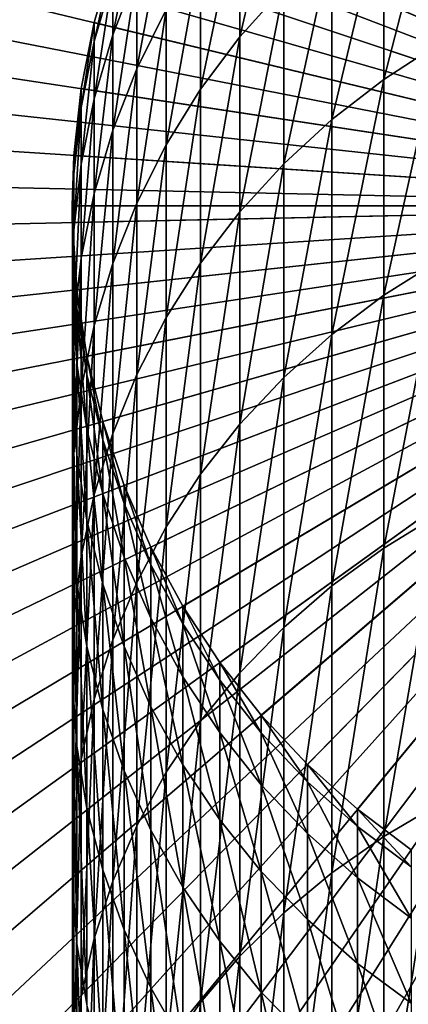
# Model space of a CAD drawing. Extents: x -90 to 90, y -211 to 68.
# Drawn here: x -11 to -6, y -10 to 2 of the extents above; entities that cross this region are included whole.
import ezdxf

# ---------------------------------------------------------------- set-up
doc = ezdxf.new("R2010")
doc.units = 0
doc.header["$MEASUREMENT"] = 0

msp = doc.modelspace()

# ---------------------------------------------------------------- linework, layer by layer
at = {"linetype": 'ByBlock', "lineweight": -3}
for points in [[(-5.107066, 19.33696, 886), (-6.750458, 18.82635, 886), (0, 0, 886)], [(0, 0, -71), (-6.750458, 18.82635, -71), (-5.107066, 19.33696, -71)], [(0, 0, 886), (-6.750458, 18.82635, 886), (-8.343872, 18.17635, 886)], [(0, 0, -71), (-8.343872, 18.17635, -71), (-6.750458, 18.82635, -71)], [(0, 0, 886), (-8.343872, 18.17635, 886), (-9.875511, 17.39179, 886)], [(-9.875511, 17.39179, -71), (-8.343872, 18.17635, -71), (0, 0, -71)], [(-5.667215, 18.23987, 965), (-7.214222, 17.68516, 965), (0, 0, 965)], [(0, 0, 886), (-7.214222, 17.68516, 886), (-5.667215, 18.23987, 886)], [(0, 0, 965), (-7.214222, 17.68516, 965), (-8.707818, 16.99953, 965)], [(-8.707818, 16.99953, 886), (-7.214222, 17.68516, 886), (0, 0, 886)], [(-9.875511, 17.39179, 886), (-11.33404, 16.47846, 886), (0, 0, 886)], [(0, 0, -71), (-11.33404, 16.47846, -71), (-9.875511, 17.39179, -71)], [(0, 0, 965), (-8.707818, 16.99953, 965), (-10.13694, 16.18803, 965)], [(0, 0, 886), (-10.13694, 16.18803, 886), (-8.707818, 16.99953, 886)], [(0, 0, 886), (-11.33404, 16.47846, 886), (-12.70865, 15.44313, 886)], [(0, 0, -71), (-12.70865, 15.44313, -71), (-11.33404, 16.47846, -71)], [(-10.13694, 16.18803, 965), (-11.49102, 15.25669, 965), (0, 0, 965)], [(0, 0, 886), (-11.49102, 15.25669, 886), (-10.13694, 16.18803, 886)], [(0, 0, 886), (-12.70865, 15.44313, 886), (-13.98917, 14.29347, 886)], [(-13.98917, 14.29347, -71), (-12.70865, 15.44313, -71), (0, 0, -71)], [(0, 0, 965), (-11.49102, 15.25669, 965), (-12.76002, 14.21238, 965)], [(-12.76002, 14.21238, 886), (-11.49102, 15.25669, 886), (0, 0, 886)], [(-13.98917, 14.29347, 886), (-15.16612, 13.03798, 886), (0, 0, 886)], [(0, 0, -71), (-15.16612, 13.03798, -71), (-13.98917, 14.29347, -71)], [(0, 0, 965), (-12.76002, 14.21238, 965), (-13.93455, 13.06286, 965)], [(0, 0, 886), (-13.93455, 13.06286, 886), (-12.76002, 14.21238, 886)], [(0, 0, 886), (-15.16612, 13.03798, 886), (-16.23078, 11.68596, 886)], [(0, 0, -71), (-16.23078, 11.68596, -71), (-15.16612, 13.03798, -71)], [(-13.93455, 13.06286, 965), (-15.00591, 11.81662, 965), (0, 0, 965)], [(0, 0, 886), (-15.00591, 11.81662, 886), (-13.93455, 13.06286, 886)], [(0, 0, 965), (-15.00591, 11.81662, 965), (-15.96618, 10.4829, 965)], [(-15.96618, 10.4829, 886), (-15.00591, 11.81662, 886), (0, 0, 886)], [(0, 0, 886), (-16.23078, 11.68596, 886), (-17.17528, 10.24743, 886)], [(-17.17528, 10.24743, -71), (-16.23078, 11.68596, -71), (0, 0, -71)], [(0, 0, 965), (-15.96618, 10.4829, 965), (-16.80823, 9.071565, 965)], [(0, 0, 886), (-16.80823, 9.071565, 886), (-15.96618, 10.4829, 886)], [(-17.17528, 10.24743, 886), (-17.99262, 8.733025, 886), (0, 0, 886)], [(0, 0, -71), (-17.99262, 8.733025, -71), (-17.17528, 10.24743, -71)], [(-16.80823, 9.071565, 965), (-17.52585, 7.593068, 965), (0, 0, 965)], [(0, 0, 886), (-17.52585, 7.593068, 886), (-16.80823, 9.071565, 886)], [(0, 0, 886), (-17.99262, 8.733025, 886), (-18.67674, 7.153965, 886)], [(0, 0, -71), (-18.67674, 7.153965, -71), (-17.99262, 8.733025, -71)], [(0, 0, 965), (-6.01624, 7.987794, 965), (-5.3073, 8.475409, 965)], [(-6.680639, 7.441039, 965), (-6.01624, 7.987794, 965), (0, 0, 965)], [(0, 0, 965), (-17.52585, 7.593068, 965), (-18.11371, 6.058353, 965)], [(-18.11371, 6.058353, 886), (-17.52585, 7.593068, 886), (0, 0, 886)], [(0, 0, 965), (-7.295575, 6.839194, 965), (-6.680639, 7.441039, 965)], [(0, 0, 886), (-18.67674, 7.153965, 886), (-19.22259, 5.52194, 886)], [(-19.22259, 5.52194, -71), (-18.67674, 7.153965, -71), (0, 0, -71)], [(0, 0, 965), (-7.856498, 6.186714, 965), (-7.295575, 6.839194, 965)], [(-8.359254, 5.48843, 965), (-7.856498, 6.186714, 965), (0, 0, 965)], [(0, 0, 965), (-18.11371, 6.058353, 965), (-18.56746, 4.478786, 965)], [(0, 0, 886), (-18.56746, 4.478786, 886), (-18.11371, 6.058353, 886)], [(-19.22259, 5.52194, 886), (-19.62613, 3.849032, 886), (0, 0, 886)], [(0, 0, -71), (-19.62613, 3.849032, -71), (-19.22259, 5.52194, -71)], [(0, 0, 965), (-8.800122, 4.749511, 965), (-8.359254, 5.48843, 965)], [(0, 0, 965), (-9.175836, 3.975428, 965), (-8.800122, 4.749511, 965)], [(-7.295575, 2.791305, 1104.13), (-7.295575, 4.555911, 1096.97), (-7.856498, 2.163545, 1103.952)], [(-7.856498, 2.163545, 1103.952), (-7.295575, 4.555911, 1096.97), (-7.856498, 3.917375, 1096.836)], [(-18.56746, 4.478786, 965), (-18.88374, 2.866058, 965), (0, 0, 965)], [(0, 0, 886), (-18.88374, 2.866058, 886), (-18.56746, 4.478786, 886)], [(-5.3073, 2.07667, 1111.705), (-5.3073, 4.365528, 1104.576), (-6.01624, 1.617818, 1111.54)], [(-6.01624, 1.617818, 1111.54), (-5.3073, 4.365528, 1104.576), (-6.01624, 3.896386, 1104.443)], [(-9.483616, 3.171913, 965), (-9.175836, 3.975428, 965), (0, 0, 965)], [(-7.856498, 2.163545, 1103.952), (-7.856498, 3.917375, 1096.836), (-8.359254, 1.491717, 1103.762)], [(-8.359254, 1.491717, 1103.762), (-7.856498, 3.917375, 1096.836), (-8.359254, 3.234014, 1096.692)], [(0, 0, 886), (-19.62613, 3.849032, 886), (-19.88436, 2.147627, 886)], [(0, 0, -71), (-19.88436, 2.147627, -71), (-19.62613, 3.849032, -71)], [(-6.01624, 1.617818, 1111.54), (-6.01624, 3.896386, 1104.443), (-6.680639, 1.103316, 1111.355)], [(-6.680639, 1.103316, 1111.355), (-6.01624, 3.896386, 1104.443), (-6.680639, 3.370347, 1104.294)], [(-9.175836, 2.985872, 1089.311), (-9.175836, 3.727744, 1082.173), (-9.483616, 2.190004, 1089.2)], [(-9.483616, 2.190004, 1089.2), (-9.175836, 3.727744, 1082.173), (-9.483616, 2.926143, 1082.117)], [(-8.800122, 2.510886, 1096.54), (-8.800122, 3.752588, 1089.417), (-9.175836, 1.753347, 1096.381)], [(-9.175836, 1.753347, 1096.381), (-8.800122, 3.752588, 1089.417), (-9.175836, 2.985872, 1089.311)], [(-6.680639, 1.103316, 1111.355), (-6.680639, 3.370347, 1104.294), (-7.295575, 0.536972, 1111.151)], [(-7.295575, 0.536972, 1111.151), (-6.680639, 3.370347, 1104.294), (-7.295575, 2.791305, 1104.13)], [(-9.483616, 2.926143, 1082.117), (-9.483616, 3.171913, 1075), (-9.721182, 2.101114, 1082.06)], [(-9.721182, 2.101114, 1082.06), (-9.483616, 3.171913, 1075), (-9.721182, 2.344914, 1075)], [(-9.721182, 2.344914, 965), (-9.721182, 2.344914, 1075), (-9.483616, 3.171913, 1075)], [(-9.721182, 2.344914, 965), (-9.483616, 3.171913, 1075), (-9.483616, 3.171913, 965)], [(0, 0, 965), (-9.721182, 2.344914, 965), (-9.483616, 3.171913, 965)], [(-8.359254, 1.491717, 1103.762), (-8.359254, 3.234014, 1096.692), (-8.800122, 0.780795, 1103.56)], [(-8.800122, 0.780795, 1103.56), (-8.359254, 3.234014, 1096.692), (-8.800122, 2.510886, 1096.54)], [(-9.483616, 2.190004, 1089.2), (-9.483616, 2.926143, 1082.117), (-9.721182, 1.370876, 1089.086)], [(-9.721182, 1.370876, 1089.086), (-9.483616, 2.926143, 1082.117), (-9.721182, 2.101114, 1082.06)], [(-9.175836, 1.753347, 1096.381), (-9.175836, 2.985872, 1089.311), (-9.483616, 0.967004, 1096.216)], [(-9.483616, 0.967004, 1096.216), (-9.175836, 2.985872, 1089.311), (-9.483616, 2.190004, 1089.2)], [(0, 0, 965), (-18.88374, 2.866058, 965), (-19.06022, 1.232111, 965)], [(-19.06022, 1.232111, 886), (-18.88374, 2.866058, 886), (0, 0, 886)], [(-7.295575, 0.536972, 1111.151), (-7.295575, 2.791305, 1104.13), (-7.856498, -0.07702, 1110.931)], [(-7.856498, -0.07702, 1110.931), (-7.295575, 2.791305, 1104.13), (-7.856498, 2.163545, 1103.952)], [(-8.800122, 0.780795, 1103.56), (-8.800122, 2.510886, 1096.54), (-9.175836, 0.03604, 1103.349)], [(-9.175836, 0.03604, 1103.349), (-8.800122, 2.510886, 1096.54), (-9.175836, 1.753347, 1096.381)], [(-9.721182, 2.101114, 1082.06), (-9.721182, 2.344914, 1075), (-9.886776, 1.258765, 1082.002)], [(-9.886776, 1.258765, 1082.002), (-9.721182, 2.344914, 1075), (-9.886776, 1.500554, 1075)], [(-9.886776, 1.500554, 965), (-9.886776, 1.500554, 1075), (-9.721182, 2.344914, 1075)], [(-9.886776, 1.500554, 965), (-9.721182, 2.344914, 1075), (-9.721182, 2.344914, 965)], [(0, 0, 965), (-9.886776, 1.500554, 965), (-9.721182, 2.344914, 965)], [(0, 0, 886), (-19.88436, 2.147627, 886), (-19.99537, 0.430322, 886)], [(-19.99537, 0.430322, -71), (-19.88436, 2.147627, -71), (0, 0, -71)], [(-9.483616, 0.967004, 1096.216), (-9.483616, 2.190004, 1089.2), (-9.721182, 0.157679, 1096.046)], [(-9.721182, 0.157679, 1096.046), (-9.483616, 2.190004, 1089.2), (-9.721182, 1.370876, 1089.086)], [(-7.856498, -0.07702, 1110.931), (-7.856498, 2.163545, 1103.952), (-8.359254, -0.734114, 1110.694)], [(-8.359254, -0.734114, 1110.694), (-7.856498, 2.163545, 1103.952), (-8.359254, 1.491717, 1103.762)], [(-9.721182, 1.370876, 1089.086), (-9.721182, 2.101114, 1082.06), (-9.886776, 0.534552, 1088.97)], [(-9.886776, 0.534552, 1088.97), (-9.721182, 2.101114, 1082.06), (-9.886776, 1.258765, 1082.002)], [(-5.3073, -0.698509, 1118.659), (-5.3073, 2.07667, 1111.705), (-6.01624, -1.144886, 1118.463)], [(-6.01624, -1.144886, 1118.463), (-5.3073, 2.07667, 1111.705), (-6.01624, 1.617818, 1111.54)], [(-9.175836, 0.03604, 1103.349), (-9.175836, 1.753347, 1096.381), (-9.483616, -0.737032, 1103.13)], [(-9.483616, -0.737032, 1103.13), (-9.175836, 1.753347, 1096.381), (-9.483616, 0.967004, 1096.216)], [(-6.01624, -1.144886, 1118.463), (-6.01624, 1.617818, 1111.54), (-6.680639, -1.6454, 1118.243)], [(-6.680639, -1.6454, 1118.243), (-6.01624, 1.617818, 1111.54), (-6.680639, 1.103316, 1111.355)], [(-9.886776, 1.500554, 1075), (-9.979172, 0.645085, 1075), (-9.979172, 0.405334, 1081.943)], [(-9.886776, 1.258765, 1082.002), (-9.886776, 1.500554, 1075), (-9.979172, 0.405334, 1081.943)], [(-9.979172, 0.645085, 965), (-9.979172, 0.645085, 1075), (-9.886776, 1.500554, 1075)], [(-9.979172, 0.645085, 965), (-9.886776, 1.500554, 1075), (-9.886776, 1.500554, 965)], [(-9.979172, 0.645085, 965), (-9.886776, 1.500554, 965), (0, 0, 965)], [(-8.359254, -0.734114, 1110.694), (-8.359254, 1.491717, 1103.762), (-8.800122, -1.429445, 1110.444)], [(-8.800122, -1.429445, 1110.444), (-8.359254, 1.491717, 1103.762), (-8.800122, 0.780795, 1103.56)], [(-9.721182, 0.157679, 1096.046), (-9.721182, 1.370876, 1089.086), (-9.886776, -0.668636, 1095.872)], [(-9.886776, -0.668636, 1095.872), (-9.721182, 1.370876, 1089.086), (-9.886776, 0.534552, 1088.97)], [(0, 0, 965), (-19.06022, 1.232111, 965), (-19.09558, -0.410958, 965)], [(0, 0, 886), (-19.09558, -0.410958, 886), (-19.06022, 1.232111, 886)], [(-9.886776, 0.534552, 1088.97), (-9.886776, 1.258765, 1082.002), (-9.979172, -0.312776, 1088.852)], [(-9.979172, -0.312776, 1088.852), (-9.886776, 1.258765, 1082.002), (-9.979172, 0.405334, 1081.943)], [(-6.680639, -1.6454, 1118.243), (-6.680639, 1.103316, 1111.355), (-7.295575, -2.196347, 1118.001)], [(-7.295575, -2.196347, 1118.001), (-6.680639, 1.103316, 1111.355), (-7.295575, 0.536972, 1111.151)], [(-9.483616, -0.737032, 1103.13), (-9.483616, 0.967004, 1096.216), (-9.721182, -1.532698, 1102.905)], [(-9.721182, -1.532698, 1102.905), (-9.483616, 0.967004, 1096.216), (-9.721182, 0.157679, 1096.046)], [(-8.800122, -1.429445, 1110.444), (-8.800122, 0.780795, 1103.56), (-9.175836, -2.157866, 1110.182)], [(-9.175836, -2.157866, 1110.182), (-8.800122, 0.780795, 1103.56), (-9.175836, 0.03604, 1103.349)], [(-9.979172, 0.405334, 1081.943), (-9.979172, 0.645085, 1075), (-10, 0, 1075)], [(-10, 0, 965), (-10, 0, 1075), (-9.979172, 0.645085, 965)], [(-10, 0, 1075), (-9.979172, 0.645085, 1075), (-9.979172, 0.645085, 965)], [(-10, 0, 965), (-9.979172, 0.645085, 965), (0, 0, 965)], [(-9.886776, -0.668636, 1095.872), (-9.886776, 0.534552, 1088.97), (-9.979172, -1.505823, 1095.696)], [(-9.979172, -1.505823, 1095.696), (-9.886776, 0.534552, 1088.97), (-9.979172, -0.312776, 1088.852)], [(-7.295575, -2.196347, 1118.001), (-7.295575, 0.536972, 1111.151), (-7.856498, -2.793645, 1117.738)], [(-7.856498, -2.793645, 1117.738), (-7.295575, 0.536972, 1111.151), (-7.856498, -0.07702, 1110.931)], [(-19.99537, 0.430322, 886), (-19.95834, -1.290169, 886), (0, 0, 886)], [(0, 0, -71), (-19.95834, -1.290169, -71), (-19.99537, 0.430322, -71)], [(-9.979172, 0.405334, 1081.943), (-10, 0, 1075), (-9.997685, -0.452862, 1081.883)], [(-9.979172, -0.312776, 1088.852), (-9.979172, 0.405334, 1081.943), (-9.997685, -1.164834, 1088.734)], [(-9.997685, -1.164834, 1088.734), (-9.979172, 0.405334, 1081.943), (-9.997685, -0.452862, 1081.883)], [(-9.721182, -1.532698, 1102.905), (-9.721182, 0.157679, 1096.046), (-9.886776, -2.345067, 1102.674)], [(-9.886776, -2.345067, 1102.674), (-9.721182, 0.157679, 1096.046), (-9.886776, -0.668636, 1095.872)], [(0, 0, 886), (-19.95834, -1.290169, 886), (-19.77355, -3.001108, 886)], [(0, 0, -71), (-19.77355, -3.001108, -71), (-19.95834, -1.290169, -71)], [(0, 0, 886), (-19.77355, -3.001108, 886), (-19.44236, -4.689828, 886)], [(-19.44236, -4.689828, -71), (-19.77355, -3.001108, -71), (0, 0, -71)], [(-19.44236, -4.689828, 886), (-18.96723, -6.343826, 886), (0, 0, 886)], [(0, 0, -71), (-18.96723, -6.343826, -71), (-19.44236, -4.689828, -71)], [(-19.09558, -0.410958, 965), (-18.98956, -2.050984, 965), (0, 0, 965)], [(0, 0, 886), (-18.98956, -2.050984, 886), (-19.09558, -0.410958, 886)], [(0, 0, 965), (-18.98956, -2.050984, 965), (-18.74295, -3.675825, 965)], [(-18.74295, -3.675825, 886), (-18.98956, -2.050984, 886), (0, 0, 886)], [(0, 0, 886), (-18.96723, -6.343826, 886), (-18.35167, -7.950856, 886)], [(0, 0, -71), (-18.35167, -7.950856, -71), (-18.96723, -6.343826, -71)], [(0, 0, 965), (-18.74295, -3.675825, 965), (-18.35758, -5.273452, 965)], [(0, 0, 886), (-18.35758, -5.273452, 886), (-18.74295, -3.675825, 886)], [(-18.35758, -5.273452, 965), (-17.83629, -6.832036, 965), (0, 0, 965)], [(0, 0, 886), (-17.83629, -6.832036, 886), (-18.35758, -5.273452, 886)], [(0, 0, 886), (-18.35167, -7.950856, 886), (-17.60024, -9.499022, 886)], [(-17.60024, -9.499022, -71), (-18.35167, -7.950856, -71), (0, 0, -71)], [(0, 0, 965), (-17.83629, -6.832036, 965), (-17.18295, -8.340038, 965)], [(-17.18295, -8.340038, 886), (-17.83629, -6.832036, 886), (0, 0, 886)], [(-17.60024, -9.499022, 886), (-16.71851, -10.97686, 886), (0, 0, 886)], [(0, 0, -71), (-16.71851, -10.97686, -71), (-17.60024, -9.499022, -71)], [(0, 0, 965), (-17.18295, -8.340038, 965), (-16.40239, -9.786294, 965)], [(0, 0, 886), (-16.40239, -9.786294, 886), (-17.18295, -8.340038, 886)], [(0, 0, 886), (-16.71851, -10.97686, 886), (-15.713, -12.37343, 886)], [(0, 0, -71), (-15.713, -12.37343, -71), (-16.71851, -10.97686, -71)], [(-16.40239, -9.786294, 965), (-15.5004, -11.1601, 965), (0, 0, 965)], [(0, 0, 886), (-15.5004, -11.1601, 886), (-16.40239, -9.786294, 886)], [(0, 0, 886), (-15.713, -12.37343, 886), (-14.59115, -13.67839, 886)], [(-14.59115, -13.67839, -71), (-15.713, -12.37343, -71), (0, 0, -71)], [(0, 0, 965), (-15.5004, -11.1601, 965), (-14.48364, -12.45127, 965)], [(-14.48364, -12.45127, 886), (-15.5004, -11.1601, 886), (0, 0, 886)], [(-14.59115, -13.67839, 886), (-13.36128, -14.88208, 886), (0, 0, 886)], [(0, 0, -71), (-13.36128, -14.88208, -71), (-14.59115, -13.67839, -71)], [(0, 0, 965), (-14.48364, -12.45127, 965), (-13.35965, -13.65026, 965)], [(0, 0, 886), (-13.35965, -13.65026, 886), (-14.48364, -12.45127, 886)], [(0, 0, 886), (-13.36128, -14.88208, 886), (-12.03248, -15.97559, 886)], [(0, 0, -71), (-12.03248, -15.97559, -71), (-13.36128, -14.88208, -71)], [(-13.35965, -13.65026, 965), (-12.13676, -14.74819, 965), (0, 0, 965)], [(0, 0, 886), (-12.13676, -14.74819, 886), (-13.35965, -13.65026, 886)], [(0, 0, 965), (-12.13676, -14.74819, 965), (-10.824, -15.73693, 965)], [(-10.824, -15.73693, 886), (-12.13676, -14.74819, 886), (0, 0, 886)], [(0, 0, 886), (-12.03248, -15.97559, 886), (-10.6146, -16.95082, 886)], [(-10.6146, -16.95082, -71), (-12.03248, -15.97559, -71), (0, 0, -71)], [(0, 0, 965), (-10.824, -15.73693, 965), (-9.431113, -16.60916, 965)], [(0, 0, 886), (-9.431113, -16.60916, 886), (-10.824, -15.73693, 886)], [(-10.6146, -16.95082, 886), (-9.118134, -17.80055, 886), (0, 0, 886)], [(0, 0, -71), (-9.118134, -17.80055, -71), (-10.6146, -16.95082, -71)], [(-9.997685, -0.452862, 1081.883), (-10, 0, 1075), (-9.997685, -0.215161, 1075)], [(-9.997685, -0.215161, 1075), (-10, 0, 1075), (-10, 0, 965)], [(-9.997685, -0.215161, 965), (-9.997685, -0.215161, 1075), (-10, 0, 965)], [(-10, 0, 965), (0, 0, 965), (-9.997685, -0.215161, 965)], [(0, 0, 965), (-9.942179, -1.073813, 965), (-9.997685, -0.215161, 965)], [(0, 0, 965), (-9.813065, -1.924516, 965), (-9.942179, -1.073813, 965)], [(-9.611297, -2.76097, 965), (-9.813065, -1.924516, 965), (0, 0, 965)], [(0, 0, 965), (-9.338372, -3.576982, 965), (-9.611297, -2.76097, 965)], [(-9.175836, -2.157866, 1110.182), (-9.175836, 0.03604, 1103.349), (-9.483616, -2.913984, 1109.911)], [(-9.483616, -2.913984, 1109.911), (-9.175836, 0.03604, 1103.349), (-9.483616, -0.737032, 1103.13)], [(-9.431113, -16.60916, 965), (-7.968398, -17.35842, 965), (0, 0, 965)], [(0, 0, 886), (-7.968398, -17.35842, 886), (-9.431113, -16.60916, 886)], [(0, 0, 965), (-8.996309, -4.366512, 965), (-9.338372, -3.576982, 965)], [(0, 0, 886), (-9.118134, -17.80055, 886), (-7.554159, -18.5185, 886)], [(0, 0, -71), (-7.554159, -18.5185, -71), (-9.118134, -17.80055, -71)], [(-8.58764, -5.123714, 965), (-8.996309, -4.366512, 965), (0, 0, 965)], [(0, 0, 965), (-8.11539, -5.842982, 965), (-8.58764, -5.123714, 965)], [(0, 0, 965), (-7.583058, -6.51899, 965), (-8.11539, -5.842982, 965)], [(0, 0, 965), (-7.968398, -17.35842, 965), (-6.446688, -17.97916, 965)], [(-6.446688, -17.97916, 886), (-7.968398, -17.35842, 886), (0, 0, 886)], [(-6.994583, -7.146734, 965), (-7.583058, -6.51899, 965), (0, 0, 965)], [(0, 0, 886), (-7.554159, -18.5185, 886), (-5.934257, -19.09933, 886)], [(-5.934257, -19.09933, -71), (-7.554159, -18.5185, -71), (0, 0, -71)], [(0, 0, 965), (-6.354323, -7.721566, 965), (-6.994583, -7.146734, 965)], [(0, 0, 965), (-6.446688, -17.97916, 965), (-4.877248, -18.46679, 965)], [(0, 0, 886), (-4.877248, -18.46679, 886), (-6.446688, -17.97916, 886)], [(0, 0, 965), (-5.667018, -8.23923, 965), (-6.354323, -7.721566, 965)], [(-5.934257, -19.09933, 886), (-4.270418, -19.53877, 886), (0, 0, 886)], [(0, 0, -71), (-4.270418, -19.53877, -71), (-5.934257, -19.09933, -71)], [(-7.856498, -2.793645, 1117.738), (-7.856498, -0.07702, 1110.931), (-8.359254, -3.432875, 1117.457)], [(-8.359254, -3.432875, 1117.457), (-7.856498, -0.07702, 1110.931), (-8.359254, -0.734114, 1110.694)], [(-9.997685, -0.452862, 1081.883), (-9.997685, -0.215161, 1075), (-9.942179, -1.309469, 1081.824)], [(-9.942179, -1.309469, 1081.824), (-9.997685, -0.215161, 1075), (-9.942179, -1.073813, 1075)], [(-9.942179, -1.073813, 965), (-9.942179, -1.073813, 1075), (-9.997685, -0.215161, 1075)], [(-9.942179, -1.073813, 965), (-9.997685, -0.215161, 1075), (-9.997685, -0.215161, 965)], [(-9.979172, -1.505823, 1095.696), (-9.979172, -0.312776, 1088.852), (-9.997685, -2.347684, 1095.519)], [(-9.997685, -2.347684, 1095.519), (-9.979172, -0.312776, 1088.852), (-9.997685, -1.164834, 1088.734)], [(-9.997685, -1.164834, 1088.734), (-9.997685, -0.452862, 1081.883), (-9.942179, -2.015315, 1088.616)], [(-9.942179, -2.015315, 1088.616), (-9.997685, -0.452862, 1081.883), (-9.942179, -1.309469, 1081.824)], [(-9.886776, -2.345067, 1102.674), (-9.886776, -0.668636, 1095.872), (-9.979172, -3.168124, 1102.441)], [(-9.979172, -3.168124, 1102.441), (-9.886776, -0.668636, 1095.872), (-9.979172, -1.505823, 1095.696)], [(-9.483616, -2.913984, 1109.911), (-9.483616, -0.737032, 1103.13), (-9.721182, -3.6922, 1109.631)], [(-9.721182, -3.6922, 1109.631), (-9.483616, -0.737032, 1103.13), (-9.721182, -1.532698, 1102.905)], [(-8.359254, -3.432875, 1117.457), (-8.359254, -0.734114, 1110.694), (-8.800122, -4.109303, 1117.16)], [(-8.800122, -4.109303, 1117.16), (-8.359254, -0.734114, 1110.694), (-8.800122, -1.429445, 1110.444)], [(-5.3073, -3.946787, 1125.405), (-5.3073, -0.698509, 1118.659), (-6.01624, -4.378563, 1125.179)], [(-6.01624, -4.378563, 1125.179), (-5.3073, -0.698509, 1118.659), (-6.01624, -1.144886, 1118.463)], [(-9.942179, -1.309469, 1081.824), (-9.942179, -1.073813, 1075), (-9.813065, -2.158145, 1081.766)], [(-9.813065, -2.158145, 1081.766), (-9.942179, -1.073813, 1075), (-9.813065, -1.924516, 1075)], [(-9.813065, -1.924516, 965), (-9.813065, -1.924516, 1075), (-9.942179, -1.073813, 1075)], [(-9.813065, -1.924516, 965), (-9.942179, -1.073813, 1075), (-9.942179, -1.073813, 965)], [(-9.997685, -2.347684, 1095.519), (-9.997685, -1.164834, 1088.734), (-9.942179, -3.187986, 1095.343)], [(-9.942179, -3.187986, 1095.343), (-9.997685, -1.164834, 1088.734), (-9.942179, -2.015315, 1088.616)], [(-6.01624, -4.378563, 1125.179), (-6.01624, -1.144886, 1118.463), (-6.680639, -4.862705, 1124.925)], [(-6.680639, -4.862705, 1124.925), (-6.01624, -1.144886, 1118.463), (-6.680639, -1.6454, 1118.243)], [(-9.942179, -2.015315, 1088.616), (-9.942179, -1.309469, 1081.824), (-9.813065, -2.857921, 1088.499)], [(-9.813065, -2.857921, 1088.499), (-9.942179, -1.309469, 1081.824), (-9.813065, -2.158145, 1081.766)], [(-9.979172, -3.168124, 1102.441), (-9.979172, -1.505823, 1095.696), (-9.997685, -3.995777, 1102.207)], [(-9.997685, -3.995777, 1102.207), (-9.979172, -1.505823, 1095.696), (-9.997685, -2.347684, 1095.519)], [(-8.800122, -4.109303, 1117.16), (-8.800122, -1.429445, 1110.444), (-9.175836, -4.81792, 1116.848)], [(-9.175836, -4.81792, 1116.848), (-8.800122, -1.429445, 1110.444), (-9.175836, -2.157866, 1110.182)], [(-9.721182, -3.6922, 1109.631), (-9.721182, -1.532698, 1102.905), (-9.886776, -4.486753, 1109.345)], [(-9.886776, -4.486753, 1109.345), (-9.721182, -1.532698, 1102.905), (-9.886776, -2.345067, 1102.674)], [(-6.680639, -4.862705, 1124.925), (-6.680639, -1.6454, 1118.243), (-7.295575, -5.395629, 1124.645)], [(-7.295575, -5.395629, 1124.645), (-6.680639, -1.6454, 1118.243), (-7.295575, -2.196347, 1118.001)], [(-9.942179, -3.187986, 1095.343), (-9.942179, -2.015315, 1088.616), (-9.813065, -4.020508, 1095.168)], [(-9.813065, -4.020508, 1095.168), (-9.942179, -2.015315, 1088.616), (-9.813065, -2.857921, 1088.499)], [(-9.813065, -2.158145, 1081.766), (-9.813065, -1.924516, 1075), (-9.611297, -2.992607, 1081.708)], [(-9.611297, -2.992607, 1081.708), (-9.813065, -1.924516, 1075), (-9.611297, -2.76097, 1075)], [(-9.611297, -2.76097, 965), (-9.611297, -2.76097, 1075), (-9.813065, -1.924516, 1075)], [(-9.611297, -2.76097, 965), (-9.813065, -1.924516, 1075), (-9.813065, -1.924516, 965)], [(-9.813065, -2.857921, 1088.499), (-9.813065, -2.158145, 1081.766), (-9.611297, -3.686414, 1088.384)], [(-9.611297, -3.686414, 1088.384), (-9.813065, -2.158145, 1081.766), (-9.611297, -2.992607, 1081.708)], [(-9.175836, -4.81792, 1116.848), (-9.175836, -2.157866, 1110.182), (-9.483616, -5.553481, 1116.525)], [(-9.483616, -5.553481, 1116.525), (-9.175836, -2.157866, 1110.182), (-9.483616, -2.913984, 1109.911)], [(-7.295575, -5.395629, 1124.645), (-7.295575, -2.196347, 1118.001), (-7.856498, -5.97339, 1124.342)], [(-7.856498, -5.97339, 1124.342), (-7.295575, -2.196347, 1118.001), (-7.856498, -2.793645, 1117.738)], [(-9.997685, -3.995777, 1102.207), (-9.997685, -2.347684, 1095.519), (-9.942179, -4.821897, 1101.973)], [(-9.942179, -4.821897, 1101.973), (-9.997685, -2.347684, 1095.519), (-9.942179, -3.187986, 1095.343)], [(-9.886776, -4.486753, 1109.345), (-9.886776, -2.345067, 1102.674), (-9.979172, -5.29176, 1109.056)], [(-9.979172, -5.29176, 1109.056), (-9.886776, -2.345067, 1102.674), (-9.979172, -3.168124, 1102.441)], [(-9.611297, -2.992607, 1081.708), (-9.611297, -2.76097, 1075), (-9.338372, -3.806676, 1081.652)], [(-9.338372, -3.806676, 1081.652), (-9.611297, -2.76097, 1075), (-9.338372, -3.576982, 1075)], [(-9.338372, -3.576982, 965), (-9.338372, -3.576982, 1075), (-9.611297, -2.76097, 1075)], [(-9.338372, -3.576982, 965), (-9.611297, -2.76097, 1075), (-9.611297, -2.76097, 965)], [(-9.813065, -4.020508, 1095.168), (-9.813065, -2.857921, 1088.499), (-9.611297, -4.839086, 1094.996)], [(-9.611297, -4.839086, 1094.996), (-9.813065, -2.857921, 1088.499), (-9.611297, -3.686414, 1088.384)], [(-7.856498, -5.97339, 1124.342), (-7.856498, -2.793645, 1117.738), (-8.359254, -6.591709, 1124.017)], [(-8.359254, -6.591709, 1124.017), (-7.856498, -2.793645, 1117.738), (-8.359254, -3.432875, 1117.457)], [(-9.483616, -5.553481, 1116.525), (-9.483616, -2.913984, 1109.911), (-9.721182, -6.310539, 1116.192)], [(-9.721182, -6.310539, 1116.192), (-9.483616, -2.913984, 1109.911), (-9.721182, -3.6922, 1109.631)], [(-9.611297, -3.686414, 1088.384), (-9.611297, -2.992607, 1081.708), (-9.338372, -4.494661, 1088.271)], [(-9.338372, -4.494661, 1088.271), (-9.611297, -2.992607, 1081.708), (-9.338372, -3.806676, 1081.652)], [(-9.979172, -5.29176, 1109.056), (-9.979172, -3.168124, 1102.441), (-9.997685, -6.101261, 1108.764)], [(-9.997685, -6.101261, 1108.764), (-9.979172, -3.168124, 1102.441), (-9.997685, -3.995777, 1102.207)], [(-9.942179, -4.821897, 1101.973), (-9.942179, -3.187986, 1095.343), (-9.813065, -5.640368, 1101.741)], [(-9.813065, -5.640368, 1101.741), (-9.942179, -3.187986, 1095.343), (-9.813065, -4.020508, 1095.168)], [(-8.359254, -6.591709, 1124.017), (-8.359254, -3.432875, 1117.457), (-8.800122, -7.24601, 1123.674)], [(-8.800122, -7.24601, 1123.674), (-8.359254, -3.432875, 1117.457), (-8.800122, -4.109303, 1117.16)], [(-9.338372, -3.806676, 1081.652), (-9.338372, -3.576982, 1075), (-8.996309, -4.594325, 1081.597)], [(-8.996309, -4.594325, 1081.597), (-9.338372, -3.576982, 1075), (-8.996309, -4.366512, 1075)], [(-8.996309, -4.366512, 965), (-8.996309, -4.366512, 1075), (-9.338372, -3.576982, 1075)], [(-8.996309, -4.366512, 965), (-9.338372, -3.576982, 1075), (-9.338372, -3.576982, 965)], [(-9.721182, -6.310539, 1116.192), (-9.721182, -3.6922, 1109.631), (-9.886776, -7.08349, 1115.852)], [(-9.886776, -7.08349, 1115.852), (-9.721182, -3.6922, 1109.631), (-9.886776, -4.486753, 1109.345)], [(-9.611297, -4.839086, 1094.996), (-9.611297, -3.686414, 1088.384), (-9.338372, -5.63766, 1094.828)], [(-9.338372, -5.63766, 1094.828), (-9.611297, -3.686414, 1088.384), (-9.338372, -4.494661, 1088.271)], [(-9.338372, -4.494661, 1088.271), (-9.338372, -3.806676, 1081.652), (-8.996309, -5.276676, 1088.163)], [(-8.996309, -5.276676, 1088.163), (-9.338372, -3.806676, 1081.652), (-8.996309, -4.594325, 1081.597)], [(-9.997685, -6.101261, 1108.764), (-9.997685, -3.995777, 1102.207), (-9.942179, -6.909264, 1108.474)], [(-9.942179, -6.909264, 1108.474), (-9.997685, -3.995777, 1102.207), (-9.942179, -4.821897, 1101.973)], [(-9.813065, -5.640368, 1101.741), (-9.813065, -4.020508, 1095.168), (-9.611297, -6.445131, 1101.513)], [(-9.611297, -6.445131, 1101.513), (-9.813065, -4.020508, 1095.168), (-9.611297, -4.839086, 1094.996)], [(-5.3073, -7.652691, 1131.911), (-5.3073, -3.946787, 1125.405), (-6.01624, -8.067807, 1131.655)], [(-6.01624, -8.067807, 1131.655), (-5.3073, -3.946787, 1125.405), (-6.01624, -4.378563, 1125.179)], [(-8.800122, -7.24601, 1123.674), (-8.800122, -4.109303, 1117.16), (-9.175836, -7.931448, 1123.314)], [(-9.175836, -7.931448, 1123.314), (-8.800122, -4.109303, 1117.16), (-9.175836, -4.81792, 1116.848)], [(-8.996309, -4.594325, 1081.597), (-8.996309, -4.366512, 1075), (-8.58764, -5.349723, 1081.545)], [(-8.58764, -5.349723, 1081.545), (-8.996309, -4.366512, 1075), (-8.58764, -5.123714, 1075)], [(-8.58764, -5.123714, 965), (-8.58764, -5.123714, 1075), (-8.996309, -4.366512, 1075)], [(-8.58764, -5.123714, 965), (-8.996309, -4.366512, 1075), (-8.996309, -4.366512, 965)], [(-6.01624, -8.067807, 1131.655), (-6.01624, -4.378563, 1125.179), (-6.680639, -8.533271, 1131.369)], [(-6.680639, -8.533271, 1131.369), (-6.01624, -4.378563, 1125.179), (-6.680639, -4.862705, 1124.925)], [(-9.886776, -7.08349, 1115.852), (-9.886776, -4.486753, 1109.345), (-9.979172, -7.866612, 1115.508)], [(-9.979172, -7.866612, 1115.508), (-9.886776, -4.486753, 1109.345), (-9.979172, -5.29176, 1109.056)], [(-9.338372, -5.63766, 1094.828), (-9.338372, -4.494661, 1088.271), (-8.996309, -6.410316, 1094.666)], [(-8.996309, -6.410316, 1094.666), (-9.338372, -4.494661, 1088.271), (-8.996309, -5.276676, 1088.163)], [(-8.996309, -5.276676, 1088.163), (-8.996309, -4.594325, 1081.597), (-8.58764, -6.026672, 1088.058)], [(-8.58764, -6.026672, 1088.058), (-8.996309, -4.594325, 1081.597), (-8.58764, -5.349723, 1081.545)], [(-9.942179, -6.909264, 1108.474), (-9.942179, -4.821897, 1101.973), (-9.813065, -7.709785, 1108.186)], [(-9.813065, -7.709785, 1108.186), (-9.942179, -4.821897, 1101.973), (-9.813065, -5.640368, 1101.741)], [(-9.611297, -6.445131, 1101.513), (-9.611297, -4.839086, 1094.996), (-9.338372, -7.230227, 1101.29)], [(-9.338372, -7.230227, 1101.29), (-9.611297, -4.839086, 1094.996), (-9.338372, -5.63766, 1094.828)], [(-9.175836, -7.931448, 1123.314), (-9.175836, -4.81792, 1116.848), (-9.483616, -8.642947, 1122.941)], [(-9.483616, -8.642947, 1122.941), (-9.175836, -4.81792, 1116.848), (-9.483616, -5.553481, 1116.525)], [(-6.680639, -8.533271, 1131.369), (-6.680639, -4.862705, 1124.925), (-7.295575, -9.045633, 1131.053)], [(-7.295575, -9.045633, 1131.053), (-6.680639, -4.862705, 1124.925), (-7.295575, -5.395629, 1124.645)], [(-8.58764, -5.349723, 1081.545), (-8.58764, -5.123714, 1075), (-8.11539, -6.067277, 1081.495)], [(-8.11539, -6.067277, 1081.495), (-8.58764, -5.123714, 1075), (-8.11539, -5.842982, 1075)], [(-8.11539, -5.842982, 965), (-8.11539, -5.842982, 1075), (-8.58764, -5.123714, 1075)], [(-8.11539, -5.842982, 965), (-8.58764, -5.123714, 1075), (-8.58764, -5.123714, 965)], [(-8.996309, -6.410316, 1094.666), (-8.996309, -5.276676, 1088.163), (-8.58764, -7.151335, 1094.51)], [(-8.58764, -7.151335, 1094.51), (-8.996309, -5.276676, 1088.163), (-8.58764, -6.026672, 1088.058)], [(-9.979172, -7.866612, 1115.508), (-9.979172, -5.29176, 1109.056), (-9.997685, -8.654105, 1115.161)], [(-9.997685, -8.654105, 1115.161), (-9.979172, -5.29176, 1109.056), (-9.997685, -6.101261, 1108.764)], [(-8.58764, -6.026672, 1088.058), (-8.58764, -5.349723, 1081.545), (-8.11539, -6.739094, 1087.959)], [(-8.11539, -6.739094, 1087.959), (-8.58764, -5.349723, 1081.545), (-8.11539, -6.067277, 1081.495)], [(-7.295575, -9.045633, 1131.053), (-7.295575, -5.395629, 1124.645), (-7.856498, -9.601103, 1130.71)], [(-7.856498, -9.601103, 1130.71), (-7.295575, -5.395629, 1124.645), (-7.856498, -5.97339, 1124.342)], [(-9.813065, -7.709785, 1108.186), (-9.813065, -5.640368, 1101.741), (-9.611297, -8.496898, 1107.903)], [(-9.611297, -8.496898, 1107.903), (-9.813065, -5.640368, 1101.741), (-9.611297, -6.445131, 1101.513)], [(-9.483616, -8.642947, 1122.941), (-9.483616, -5.553481, 1116.525), (-9.721182, -9.375242, 1122.557)], [(-9.721182, -9.375242, 1122.557), (-9.483616, -5.553481, 1116.525), (-9.721182, -6.310539, 1116.192)], [(-9.338372, -7.230227, 1101.29), (-9.338372, -5.63766, 1094.828), (-8.996309, -7.989843, 1101.075)], [(-8.996309, -7.989843, 1101.075), (-9.338372, -5.63766, 1094.828), (-8.996309, -6.410316, 1094.666)], [(-8.11539, -6.067277, 1081.495), (-8.11539, -5.842982, 1075), (-7.583058, -6.741675, 1081.449)], [(-7.583058, -6.741675, 1081.449), (-8.11539, -5.842982, 1075), (-7.583058, -6.51899, 1075)], [(-7.583058, -6.51899, 965), (-7.583058, -6.51899, 1075), (-8.11539, -5.842982, 1075)], [(-7.583058, -6.51899, 965), (-8.11539, -5.842982, 1075), (-8.11539, -5.842982, 965)], [(-8.58764, -7.151335, 1094.51), (-8.58764, -6.026672, 1088.058), (-8.11539, -7.855232, 1094.362)], [(-8.11539, -7.855232, 1094.362), (-8.58764, -6.026672, 1088.058), (-8.11539, -6.739094, 1087.959)], [(-7.856498, -9.601103, 1130.71), (-7.856498, -5.97339, 1124.342), (-8.359254, -10.19557, 1130.344)], [(-8.359254, -10.19557, 1130.344), (-7.856498, -5.97339, 1124.342), (-8.359254, -6.591709, 1124.017)], [(-9.997685, -8.654105, 1115.161), (-9.997685, -6.101261, 1108.764), (-9.942179, -9.44014, 1114.816)], [(-9.942179, -9.44014, 1114.816), (-9.997685, -6.101261, 1108.764), (-9.942179, -6.909264, 1108.474)], [(-8.11539, -6.739094, 1087.959), (-8.11539, -6.067277, 1081.495), (-7.583058, -7.408668, 1087.866)], [(-7.583058, -7.408668, 1087.866), (-8.11539, -6.067277, 1081.495), (-7.583058, -6.741675, 1081.449)], [(-9.721182, -9.375242, 1122.557), (-9.721182, -6.310539, 1116.192), (-9.886776, -10.12291, 1122.164)], [(-9.886776, -10.12291, 1122.164), (-9.721182, -6.310539, 1116.192), (-9.886776, -7.08349, 1115.852)], [(-8.996309, -7.989843, 1101.075), (-8.996309, -6.410316, 1094.666), (-8.58764, -8.718356, 1100.868)], [(-8.58764, -8.718356, 1100.868), (-8.996309, -6.410316, 1094.666), (-8.58764, -7.151335, 1094.51)], [(-9.611297, -8.496898, 1107.903), (-9.611297, -6.445131, 1101.513), (-9.338372, -9.264776, 1107.627)], [(-9.338372, -9.264776, 1107.627), (-9.611297, -6.445131, 1101.513), (-9.338372, -7.230227, 1101.29)], [(-7.583058, -6.741675, 1081.449), (-7.583058, -6.51899, 1075), (-6.994583, -7.367923, 1081.405)], [(-6.994583, -7.367923, 1081.405), (-7.583058, -6.51899, 1075), (-6.994583, -7.146734, 1075)], [(-6.994583, -7.146734, 965), (-6.994583, -7.146734, 1075), (-7.583058, -6.51899, 1075)], [(-6.994583, -7.146734, 965), (-7.583058, -6.51899, 1075), (-7.583058, -6.51899, 965)], [(-8.359254, -10.19557, 1130.344), (-8.359254, -6.591709, 1124.017), (-8.800122, -10.82462, 1129.956)], [(-8.800122, -10.82462, 1129.956), (-8.359254, -6.591709, 1124.017), (-8.800122, -7.24601, 1123.674)], [(-8.11539, -7.855232, 1094.362), (-8.11539, -6.739094, 1087.959), (-7.583058, -8.516793, 1094.223)], [(-7.583058, -8.516793, 1094.223), (-8.11539, -6.739094, 1087.959), (-7.583058, -7.408668, 1087.866)], [(-7.583058, -7.408668, 1087.866), (-7.583058, -6.741675, 1081.449), (-6.994583, -8.030438, 1087.78)], [(-6.994583, -8.030438, 1087.78), (-7.583058, -6.741675, 1081.449), (-6.994583, -7.367923, 1081.405)], [(-9.942179, -9.44014, 1114.816), (-9.942179, -6.909264, 1108.474), (-9.813065, -10.2189, 1114.473)], [(-9.813065, -10.2189, 1114.473), (-9.942179, -6.909264, 1108.474), (-9.813065, -7.709785, 1108.186)], [(-9.886776, -10.12291, 1122.164), (-9.886776, -7.08349, 1115.852), (-9.979172, -10.88041, 1121.767)], [(-9.979172, -10.88041, 1121.767), (-9.886776, -7.08349, 1115.852), (-9.979172, -7.866612, 1115.508)], [(-8.58764, -8.718356, 1100.868), (-8.58764, -7.151335, 1094.51), (-8.11539, -9.410373, 1100.672)], [(-8.11539, -9.410373, 1100.672), (-8.58764, -7.151335, 1094.51), (-8.11539, -7.855232, 1094.362)], [(-6.994583, -7.367923, 1081.405), (-6.994583, -7.146734, 1075), (-6.354323, -7.941386, 1081.366)], [(-6.354323, -7.941386, 1081.366), (-6.994583, -7.146734, 1075), (-6.354323, -7.721566, 1075)], [(-6.354323, -7.721566, 965), (-6.354323, -7.721566, 1075), (-6.994583, -7.146734, 1075)], [(-6.354323, -7.721566, 965), (-6.994583, -7.146734, 1075), (-6.994583, -7.146734, 965)], [(-9.338372, -9.264776, 1107.627), (-9.338372, -7.230227, 1101.29), (-8.996309, -10.00773, 1107.36)], [(-8.996309, -10.00773, 1107.36), (-9.338372, -7.230227, 1101.29), (-8.996309, -7.989843, 1101.075)], [(-8.800122, -10.82462, 1129.956), (-8.800122, -7.24601, 1123.674), (-9.175836, -11.48362, 1129.55)], [(-9.175836, -11.48362, 1129.55), (-8.800122, -7.24601, 1123.674), (-9.175836, -7.931448, 1123.314)], [(-7.583058, -8.516793, 1094.223), (-7.583058, -7.408668, 1087.866), (-6.994583, -9.131121, 1094.094)], [(-6.994583, -9.131121, 1094.094), (-7.583058, -7.408668, 1087.866), (-6.994583, -8.030438, 1087.78)], [(-6.994583, -8.030438, 1087.78), (-6.994583, -7.367923, 1081.405), (-6.354323, -8.599799, 1087.701)], [(-6.354323, -8.599799, 1087.701), (-6.994583, -7.367923, 1081.405), (-6.354323, -7.941386, 1081.366)], [(-5.3073, -11.79856, 1138.146), (-5.3073, -7.652691, 1131.911), (-6.01624, -12.19504, 1137.862)], [(-6.01624, -12.19504, 1137.862), (-5.3073, -7.652691, 1131.911), (-6.01624, -8.067807, 1131.655)], [(-9.813065, -10.2189, 1114.473), (-9.813065, -7.709785, 1108.186), (-9.611297, -10.98461, 1114.137)], [(-9.611297, -10.98461, 1114.137), (-9.813065, -7.709785, 1108.186), (-9.611297, -8.496898, 1107.903)], [(-6.354323, -7.941386, 1081.366), (-6.354323, -7.721566, 1075), (-5.667018, -8.457817, 1081.33)], [(-5.667018, -8.457817, 1081.33), (-6.354323, -7.721566, 1075), (-5.667018, -8.23923, 1075)], [(-5.667018, -8.23923, 965), (-5.667018, -8.23923, 1075), (-6.354323, -7.721566, 1075)], [(-5.667018, -8.23923, 965), (-6.354323, -7.721566, 1075), (-6.354323, -7.721566, 965)], [(-9.979172, -10.88041, 1121.767), (-9.979172, -7.866612, 1115.508), (-9.997685, -11.64215, 1121.367)], [(-9.997685, -11.64215, 1121.367), (-9.979172, -7.866612, 1115.508), (-9.997685, -8.654105, 1115.161)], [(-9.175836, -11.48362, 1129.55), (-9.175836, -7.931448, 1123.314), (-9.483616, -12.16766, 1129.129)], [(-9.483616, -12.16766, 1129.129), (-9.175836, -7.931448, 1123.314), (-9.483616, -8.642947, 1122.941)], [(-8.11539, -9.410373, 1100.672), (-8.11539, -7.855232, 1094.362), (-7.583058, -10.06077, 1100.488)], [(-7.583058, -10.06077, 1100.488), (-8.11539, -7.855232, 1094.362), (-7.583058, -8.516793, 1094.223)], [(-8.996309, -10.00773, 1107.36), (-8.996309, -7.989843, 1101.075), (-8.58764, -10.72027, 1107.104)], [(-8.58764, -10.72027, 1107.104), (-8.996309, -7.989843, 1101.075), (-8.58764, -8.718356, 1100.868)], [(-6.994583, -9.131121, 1094.094), (-6.994583, -8.030438, 1087.78), (-6.354323, -9.693668, 1093.976)], [(-6.354323, -9.693668, 1093.976), (-6.994583, -8.030438, 1087.78), (-6.354323, -8.599799, 1087.701)], [(-6.354323, -8.599799, 1087.701), (-6.354323, -7.941386, 1081.366), (-5.667018, -9.112537, 1087.63)], [(-5.667018, -9.112537, 1087.63), (-6.354323, -7.941386, 1081.366), (-5.667018, -8.457817, 1081.33)], [(-6.01624, -12.19504, 1137.862), (-6.01624, -8.067807, 1131.655), (-6.680639, -12.63961, 1137.544)], [(-6.680639, -12.63961, 1137.544), (-6.01624, -8.067807, 1131.655), (-6.680639, -8.533271, 1131.369)], [(-9.611297, -10.98461, 1114.137), (-9.611297, -8.496898, 1107.903), (-9.338372, -11.73161, 1113.808)], [(-9.338372, -11.73161, 1113.808), (-9.611297, -8.496898, 1107.903), (-9.338372, -9.264776, 1107.627)], [(-7.583058, -10.06077, 1100.488), (-7.583058, -8.516793, 1094.223), (-6.994583, -10.66473, 1100.317)], [(-6.994583, -10.66473, 1100.317), (-7.583058, -8.516793, 1094.223), (-6.994583, -9.131121, 1094.094)], [(-6.680639, -12.63961, 1137.544), (-6.680639, -8.533271, 1131.369), (-7.295575, -13.12897, 1137.194)], [(-7.295575, -13.12897, 1137.194), (-6.680639, -8.533271, 1131.369), (-7.295575, -9.045633, 1131.053)], [(-9.997685, -11.64215, 1121.367), (-9.997685, -8.654105, 1115.161), (-9.942179, -12.40247, 1120.968)], [(-9.942179, -12.40247, 1120.968), (-9.997685, -8.654105, 1115.161), (-9.942179, -9.44014, 1114.816)], [(-9.483616, -12.16766, 1129.129), (-9.483616, -8.642947, 1122.941), (-9.721182, -12.8717, 1128.695)], [(-9.721182, -12.8717, 1128.695), (-9.483616, -8.642947, 1122.941), (-9.721182, -9.375242, 1122.557)], [(-6.354323, -9.693668, 1093.976), (-6.354323, -8.599799, 1087.701), (-5.667018, -10.20027, 1093.869)], [(-5.667018, -10.20027, 1093.869), (-6.354323, -8.599799, 1087.701), (-5.667018, -9.112537, 1087.63)], [(-8.58764, -10.72027, 1107.104), (-8.58764, -8.718356, 1100.868), (-8.11539, -11.39711, 1106.86)], [(-8.11539, -11.39711, 1106.86), (-8.58764, -8.718356, 1100.868), (-8.11539, -9.410373, 1100.672)], [(-7.295575, -13.12897, 1137.194), (-7.295575, -9.045633, 1131.053), (-7.856498, -13.6595, 1136.814)], [(-7.856498, -13.6595, 1136.814), (-7.295575, -9.045633, 1131.053), (-7.856498, -9.601103, 1130.71)], [(-6.994583, -10.66473, 1100.317), (-6.994583, -9.131121, 1094.094), (-6.354323, -11.21778, 1100.16)], [(-6.354323, -11.21778, 1100.16), (-6.994583, -9.131121, 1094.094), (-6.354323, -9.693668, 1093.976)], [(-9.338372, -11.73161, 1113.808), (-9.338372, -9.264776, 1107.627), (-8.996309, -12.45437, 1113.491)], [(-8.996309, -12.45437, 1113.491), (-9.338372, -9.264776, 1107.627), (-8.996309, -10.00773, 1107.36)], [(-9.942179, -12.40247, 1120.968), (-9.942179, -9.44014, 1114.816), (-9.813065, -13.15575, 1120.573)], [(-9.813065, -13.15575, 1120.573), (-9.942179, -9.44014, 1114.816), (-9.813065, -10.2189, 1114.473)], [(-9.721182, -12.8717, 1128.695), (-9.721182, -9.375242, 1122.557), (-9.886776, -13.59053, 1128.252)], [(-9.886776, -13.59053, 1128.252), (-9.721182, -9.375242, 1122.557), (-9.886776, -10.12291, 1122.164)], [(-8.11539, -11.39711, 1106.86), (-8.11539, -9.410373, 1100.672), (-7.583058, -12.03324, 1106.631)], [(-7.583058, -12.03324, 1106.631), (-8.11539, -9.410373, 1100.672), (-7.583058, -10.06077, 1100.488)], [(-7.856498, -13.6595, 1136.814), (-7.856498, -9.601103, 1130.71), (-8.359254, -14.22728, 1136.407)], [(-8.359254, -14.22728, 1136.407), (-7.856498, -9.601103, 1130.71), (-8.359254, -10.19557, 1130.344)], [(-6.354323, -11.21778, 1100.16), (-6.354323, -9.693668, 1093.976), (-5.667018, -11.71583, 1100.019)], [(-5.667018, -11.71583, 1100.019), (-6.354323, -9.693668, 1093.976), (-5.667018, -10.20027, 1093.869)], [(-8.996309, -12.45437, 1113.491), (-8.996309, -10.00773, 1107.36), (-8.58764, -13.14753, 1113.186)], [(-8.58764, -13.14753, 1113.186), (-8.996309, -10.00773, 1107.36), (-8.58764, -10.72027, 1107.104)], [(-7.583058, -12.03324, 1106.631), (-7.583058, -10.06077, 1100.488), (-6.994583, -12.62396, 1106.419)], [(-6.994583, -12.62396, 1106.419), (-7.583058, -10.06077, 1100.488), (-6.994583, -10.66473, 1100.317)], [(-9.886776, -13.59053, 1128.252), (-9.886776, -10.12291, 1122.164), (-9.979172, -14.3188, 1127.803)], [(-9.979172, -14.3188, 1127.803), (-9.886776, -10.12291, 1122.164), (-9.979172, -10.88041, 1121.767)], [(-8.359254, -14.22728, 1136.407), (-8.359254, -10.19557, 1130.344), (-8.800122, -14.82809, 1135.977)], [(-8.800122, -14.82809, 1135.977), (-8.359254, -10.19557, 1130.344), (-8.800122, -10.82462, 1129.956)]]:
    msp.add_3dface(points, dxfattribs=at)

doc.saveas('drawing.dxf')
